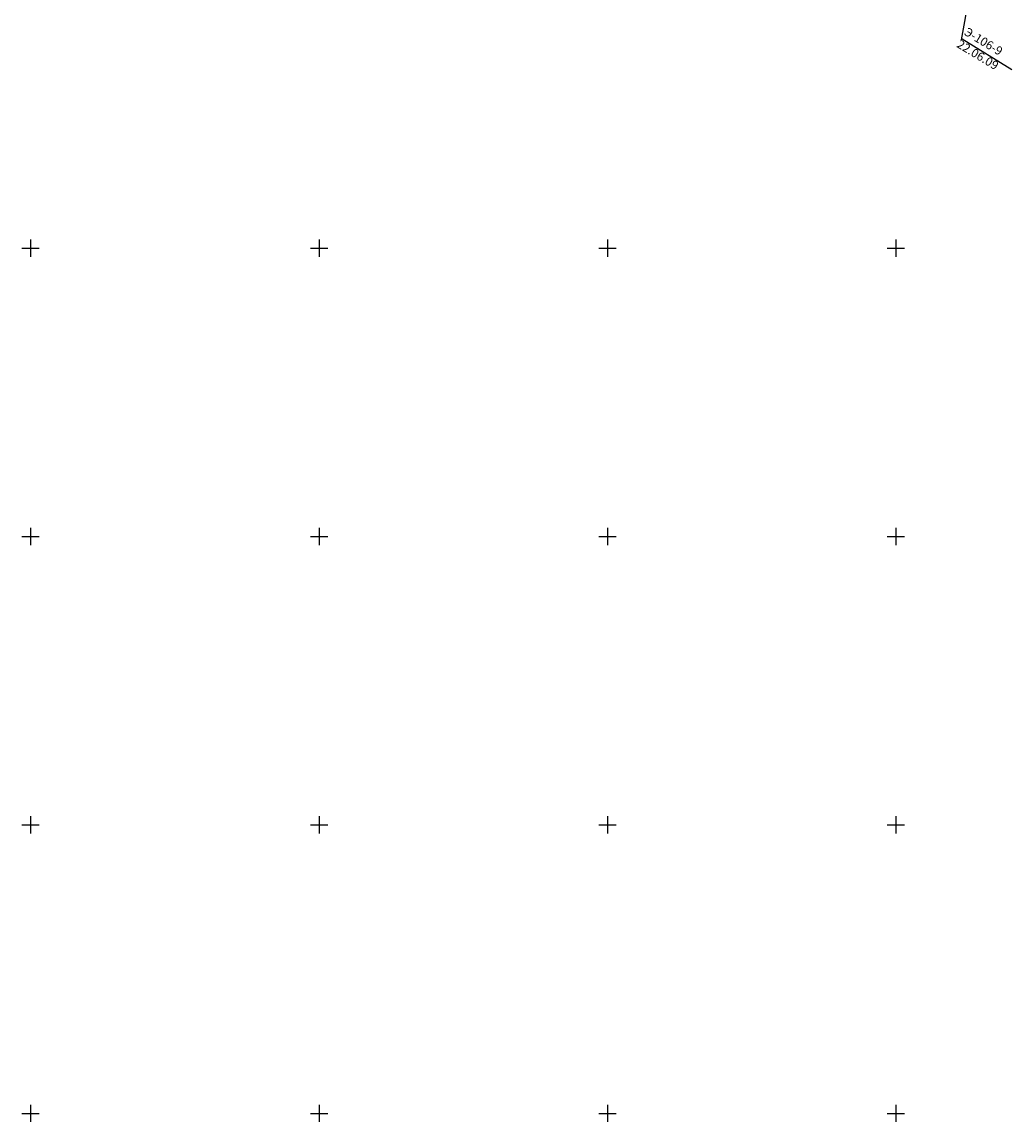
# Model space of a CAD drawing. Units: millimetres. Extents: x 508 to 211006, y 23 to 6142252.
# Drawn here: x 210548 to 210720, y 6141498 to 6141689 of the extents above; entities that cross this region are included whole.
import ezdxf
from ezdxf.enums import TextEntityAlignment as Align

# ---------------------------------------------------------------- set-up
doc = ezdxf.new("R2010")
doc.units = ezdxf.units.MM
doc.layers.get('0').update_dxf_attribs({"linetype": 'CONTINUOUS'})
doc.layers.add('R_grid', color=7, linetype='CONTINUOUS')
doc.styles.add('Simplex', font='simplex.shx')
doc.styles.add('V1', font='vld1.shx', dxfattribs={"height": 2.5})

# ---------------------------------------------------------------- blocks, each defined once
blk = doc.blocks.new('0121')
at = {"layer": 'R_grid', "color": 3}
for p, q in [((-3, 0), (3, 0)), ((0, 3), (0, -3))]:
    blk.add_line(p, q, dxfattribs=at)
at = {"linetype": 'Continuous', "style": 'Simplex'}
for tag, p in [('X_TOP', (0.01, 3.3)), ('X_DOWN', (0.05, -5.01))]:
    blk.add_attdef(tag, text='', height=1.5, dxfattribs=at).set_placement(p, align=Align.CENTER)
blk.add_attdef('Y_LEFT', text='', height=1.5, dxfattribs=at).set_placement((-3.36, -0.62), align=Align.RIGHT)
blk.add_attdef('Y_RIGHT', (3.87, -0.62), '', height=1.5, dxfattribs=at)

msp = doc.modelspace()

# ---------------------------------------------------------------- linework, layer by layer
for p, q in [((210711.39, 6141686.13), (210717.61, 6141720.96)), ((210711.49, 6141686.29), (210720.14, 6141680.99))]:
    msp.add_line(p, q)

# ---------------------------------------------------------------- block references
at = {"layer": 'R_grid', "linetype": 'Continuous', "xscale": 0.5, "yscale": 0.5, "zscale": 0.5}
for p in [(210550, 6141650), (210600, 6141650), (210650, 6141650), (210700, 6141650), (210550, 6141600), (210600, 6141600), (210650, 6141600), (210700, 6141600), (210550, 6141550), (210600, 6141550), (210650, 6141550), (210700, 6141550), (210550, 6141500), (210600, 6141500), (210650, 6141500), (210700, 6141500)]:
    msp.add_blockref('0121', p, dxfattribs=at)

# ---------------------------------------------------------------- texts
at = {"insert": (210712.49, 6141688.36), "char_height": 1.5, "width": 250, "attachment_point": 1, "rotation": 328.8672, "style": 'V1'}
msp.add_mtext('Э-106-9\\P22.06.09', dxfattribs=at)

doc.saveas('drawing.dxf')
